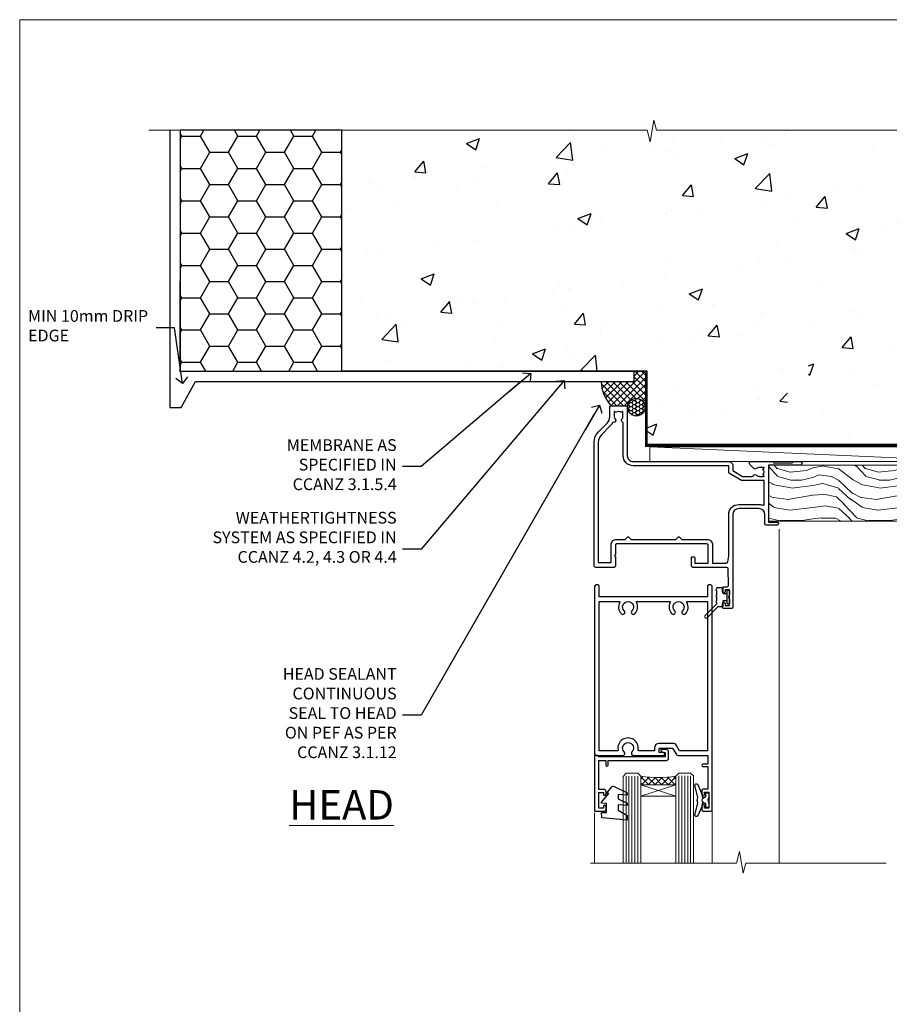
# Model space of a CAD drawing. Units: millimetres. Extents: x 0 to 15553, y -945 to 730.
# Drawn here: x 9600 to 9896, y 395 to 730 of the extents above; entities that cross this region are included whole.
import ezdxf
from ezdxf import colors
from ezdxf.entities.mleader import LeaderData, LeaderLine
from ezdxf.math import Vec2, Vec3

# ---------------------------------------------------------------- set-up
doc = ezdxf.new("R2010")
doc.units = ezdxf.units.MM
doc.linetypes.add('CENTER', pattern=[2, 1.25, -0.25, 0.25, -0.25])
doc.linetypes.add('Dashed', pattern=[564.4444465637206, 282.2222232818604, -282.2222232818602])
doc.layers.add('Aluminium Systems Ltd Joinery Detail', color=7, linetype='Continuous')
doc.layers.add('Aluminium Systems Ltd Notes', color=7, linetype='Continuous')
doc.layers.add('No Print', color=7, linetype='Continuous', plot=False)
doc.styles.add('ASL TXT 50', font='romans.shx', dxfattribs={"height": 100})
doc.styles.get("Standard").update_dxf_attribs({"font": 'arial.ttf'})

# ---------------------------------------------------------------- blocks, each defined once
blk = doc.blocks.new('Page Layout')
at = {"layer": 'Aluminium Systems Ltd Joinery Detail', "color": 8, "lineweight": 5}
blk.add_lwpolyline([(0, 730.131892914731), (0, 0), (553.0825377109722, 0), (553.0825377109722, 730.131892914731)], close=True, dxfattribs=at)
blk = doc.blocks.new('_Open90')
at = {"color": 0, "linetype": 'ByBlock', "lineweight": -2}
for p, q in [((0, 0), (-2.439666651745029, 0)), ((-0.5, 0.5), (0, 0)), ((0, 0), (-0.5, -0.5))]:
    blk.add_line(p, q, dxfattribs=at)
blk = doc.blocks.new('EIFS on Precast Wall Head CR35 Masonry')
h = blk.add_hatch()
h.set_pattern_fill('HONEY', color=256, scale=2)
h.set_pattern_definition([(0, (-355.5577768957412, -568.8198390466696), (9.525, 5.49926129), [6.35, -12.7]), (120, (-355.5577768957412, -568.8198390466696), (-9.524999979188381, 5.499261326046781), [6.349999999999987, -12.69999999999997]), (59.99999999999999, (-355.5577768957412, -568.8198390466696), (2.081161820655097e-08, 10.99852261604678), [-12.7, 6.35])])
h.paths.add_polyline_path([(-245.951206491517, 123.6781901806407), (-300.951206491517, 123.6781901806407), (-300.951206491517, 41.71416046222294), (-245.951206491517, 41.71416046222294)])
at = {"layer": 'Aluminium Systems Ltd Joinery Detail'}
h = blk.add_hatch(dxfattribs=at)
h.set_pattern_fill('AR-CONC', color=256, scale=0.25)
h.set_pattern_definition([(49.99999999999999, (-355.5577768957412, -6568.81983904667), (45.546167249001, -3.984771384725772), [4.7625, -52.3875]), (355, (-355.5577768957412, -6568.81983904667), (-8.810855356242335, 47.76421130975879), [3.81, -41.9101460425]), (100.4514447, (-351.7622751457412, -6569.15190242167), (36.73531177258832, 43.77943797804878), [4.047502199999998, -44.52256114999999]), (46.18420000000002, (-355.5577768957412, -6556.11983904667), (67.76976022303248, -10.51058198318179), [7.143749999999991, -78.58124999999986]), (96.63555760999992, (-349.9103018957412, -6556.995714046669), (59.35103351287575, 61.85653114943038), [6.071255785, -66.78390204]), (351.1841511700001, (-355.5577768957412, -6556.11983904667), (59.35103351624426, 61.85653114638316), [5.7149917675, -62.86493298]), (21, (-349.2077768957412, -6559.29483904667), (37.90359781728312, -25.5662995467719), [4.7625, -52.3875]), (326.0000000000001, (-349.2077768957412, -6559.29483904667), (15.45050708691177, 46.04699153057982), [3.81, -41.91]), (71.45144499999999, (-346.0491437457412, -6561.425364021669), (53.35410481967904, 20.48069222147631), [4.0475022, -44.5224844]), (37.50000000000001, (-355.5577768957412, -6568.81983904667), (0.7721508126479542, 21.13875971828828), [0, -41.402, 0, -42.545, 0, -42.06875]), (7.499999999999999, (-355.5577768957412, -6568.81983904667), (16.70491562757644, 25.04514370452988), [0, -24.257, 0, -40.4495, 0, -16.03375]), (327.5, (-369.7182768957412, -6568.81983904667), (33.89764879171785, -1.432185998168361), [0, -15.875, 0, -49.53, 0, -65.7225]), (317.5, (-376.0682768957412, -6568.81983904667), (37.03229534650451, 6.356622758333257), [0, -20.6375, 0, -32.893, 0, -46.6725])])
h.paths.add_polyline_path([(-55.95120649151704, 123.6781901806407), (-138.8287604478173, 123.6781901806407), (-139.7324708563028, 127.1120938996773), (-140.9990641196709, 119.6940689919156), (-142.0364273141822, 123.6781901806407), (-245.951206491517, 123.6781901806407), (-245.951206491517, 41.71416046222294), (-141.951206491517, 41.71416046222294), (-141.951206491517, 16.71416046222294), (-92.13817298494291, 16.71416046222294), (-92.13817298494291, 21.18477407472983), (-94.21464032165716, 21.18477407472983), (-94.21464032165738, 60.12482197002737), (-90.99867864876745, 61.86168250869105), (-90.64338143494302, 63.18766976247207), (-90.28808422111831, 61.86168250869105), (-87.07212254822969, 60.12482197002737), (-87.07212254822991, 21.18477407472983), (-88.7415402347699, 21.18477407472983), (-89.14858988494296, 20.88126230460966), (-89.14858988494296, 16.71416046222294), (-55.95120649151704, 16.71416046222294)])
h = blk.add_hatch(dxfattribs=at)
h.set_pattern_fill('ANSI37', color=256, scale=0.5)
h.set_pattern_definition([(45, (-355.5577768957412, -568.8198390466696), (-1.122532015133644, 1.122532015133644), []), (135, (-355.5577768957412, -568.8198390466696), (-1.122532015133644, -1.122532015133644), [])])
h.paths.add_polyline_path([(-142.4582578939539, 41.58740291801951), (-146.4552354683751, 41.5869737686553), (-146.4552354683751, 38.17043457661384), (-157.6422996947786, 38.17043457661384, 0.1826857635211322), (-154.2474334043828, 29.92307952959436), (-149.1974348155467, 29.92307952959436, -0.4142135614479202), (-148.6974348155517, 29.4230795311687, -1), (-142.7097594260112, 29.42307954059561), (-142.4582578939539, 29.42307954059561)])
h = blk.add_hatch(dxfattribs=at)
h.set_pattern_fill('HONEY', color=256, scale=0.25)
h.set_pattern_definition([(0, (-355.5577768957414, -567.3222911789189), (1.190625, 0.68740766125), [0.79375, -1.5875]), (120, (-355.5577768957414, -567.3222911789189), (-1.190624997398548, 0.6874076657558477), [0.7937499999999977, -1.587499999999995]), (59.99999999999999, (-355.5577768957414, -567.3222911789189), (2.601452275818872e-09, 1.374815327005847), [-1.5875, 0.79375])])
h.paths.add_polyline_path([(-148.6974348155517, 29.42307954059561, 1), (-142.7097594260112, 29.42307954059561, 1)])
blk.add_lwpolyline([(-245.951206491517, 123.6781901806407), (-300.951206491517, 123.6781901806407), (-300.951206491517, 41.71416046222294), (-245.951206491517, 41.71416046222294)], close=True)
for p, q in [((-142.7097594260109, 31.8595044184076), (-141.951206491517, 31.8595044184076)), ((-142.7097594260112, 29.42307954059561, 1.000000000000004), (-141.9512064915173, 29.42307954059561, 1.000000000000018)), ((-142.7097594260112, 29.42307954059561, 1.000000000000004), (-142.4582578939539, 29.18272061039534, 2.000000000000021))]:
    blk.add_line(p, q, dxfattribs=at)
at = {"layer": 'Aluminium Systems Ltd Joinery Detail', "linetype": 'Continuous', "lineweight": 5, "ltscale": 0.12}
blk.add_lwpolyline([(-46.31253985655576, 123.6781901806407), (-138.8287604478173, 123.6781901806407), (-139.7324708563028, 127.1120938996773), (-140.9990641196709, 119.6940689919156), (-142.0364273141822, 123.6781901806407), (-311.5984363646844, 123.6781901806407)], dxfattribs=at)
at = {"layer": 'Aluminium Systems Ltd Joinery Detail', "linetype": 'Dashed'}
for points in [[(-304.4650805338156, 123.6781901806407), (-304.4650805338156, 39.28802977814303), (-304.4650805338156, 29.28802977814303), (-300.6504645525079, 29.28802977814303), (-295.7717692324463, 38.17043457661384), (-146.4552354683751, 38.17043457661384), (-146.4552354683751, 41.71416046222294)], [(-55.95120649151704, 16.71416046222294), (-141.951206491517, 16.71416046222294), (-141.951206491517, 41.71416046222294), (-245.951206491517, 41.71416046222294), (-245.951206491517, 123.6781901806407)], [(-55.95120649151704, 123.6781901806407), (-55.95120649151704, 16.71416046222294), (-141.951206491517, 16.71416046222294)]]:
    blk.add_lwpolyline(points, dxfattribs=at)
at = {"layer": 'Aluminium Systems Ltd Joinery Detail', "linetype": 'Dashed', "lineweight": 5, "ltscale": 0.01, "const_width": 0.25, "elevation": 0.2500000000000173}
blk.add_lwpolyline([(-55.95120649151704, 16.58110474475143), (-142.0801535492269, 16.58110474475143), (-142.0801535492269, 41.58744351450514), (-301.0854086708973, 41.57627662945742), (-301.0854086708973, 72.24387581122755)], dxfattribs=at)
at = {"layer": 'Aluminium Systems Ltd Joinery Detail', "linetype": 'CENTER', "lineweight": 5, "ltscale": 3, "const_width": 0.5, "elevation": 2.000000000000021}
blk.add_lwpolyline([(-55.95120649151704, 16.18296432210263), (-142.4582578939539, 16.18296432210263), (-142.4582578939539, 41.31111008263542)], dxfattribs=at)
at = {"layer": 'Aluminium Systems Ltd Joinery Detail'}
blk.add_circle((-145.7035971207814, 29.42307954059561, 1.000000000000004), 2.993837694770264, dxfattribs=at)
blk.add_arc((-145.0352765811801, 38.53748153563356, 1.000000000000004), 12.61236517299324, 181.6676659493017, 223.0794947014956, dxfattribs=at)
blk = doc.blocks.new('Nail 75 JH')
at = {"linetype": 'CENTER'}
blk.add_line((0, 2.300118051928621), (0, -78.25849807356508), dxfattribs=at)
for p, q in [((1.5, -4.488319011024487), (-1.5, -4.488319011024458)), ((1.499999999999886, -5.730112436134704), (0.1255879953777708, -5.730112436134732)), ((1.499999999999886, -6.600592455787137), (0.1255879953777708, -6.600592455787137)), ((1.499999999999886, -7.471072475439541), (0.1255879953777708, -7.471072475439541)), ((1.499999999999886, -8.341552495091946), (0.1255879953778276, -8.341552495091946))]:
    blk.add_line(p, q)
blk.add_lwpolyline([(-1.5, -4.488319011024458, -0.2475267649991796), (-2.057234792368547, -0.3562033463117587, -0.331135080274166), (-1.578358480166685, 0), (1.578358480166685, 0, -0.331135080274166), (2.057234792368547, -0.3562033463117587, -0.2475267649991796), (1.499999999999886, -4.488319011024487), (1.5, -73.20877276569331, 0.1245641564323093), (0.2845258915276077, -75.96790802185205), (-0.2515467734666004, -75.96790802185205, 0.1012549879648114), (-1.5, -72.05351818931658)], format="xyb", close=True)
blk = doc.blocks.new('EIFS On Precast Wall CR35 Masonry Liner')
at = {"layer": 'Aluminium Systems Ltd Joinery Detail', "lineweight": 5}
h = blk.add_hatch(dxfattribs=at)
h.set_pattern_fill('HONEY', color=256, scale=0.2211125000000359, angle=360, style=0)
h.set_pattern_definition([(0, (-478.4481031407059, -268.0234205393023), (1.053048281250171, 0.6079775633750983), [0.7020321875001139, -1.404064375000228]), (120, (-478.4481031407059, -268.0234205393023), (-1.053048155438884, 0.6079777812866397), [0.7020321875001019, -1.404064375000204]), (59.99999999999994, (-478.4481031407059, -268.0234205393023), (1.258112869470804e-07, 1.215955344661738), [-1.404064375000228, 0.7020321875001139])])
edge = h.paths.add_edge_path()
edge.add_arc((41.88184974787504, 2.928180857712846), 2.5, 180.0000000000001, 360.00000000000006, ccw=False)
edge.add_arc((41.88184974787504, 2.928180857712846), 2.5, 0, 180.0000000000001, ccw=False)
h = blk.add_hatch(dxfattribs=at)
h.set_pattern_fill('NET', color=256, scale=0.4422249999999999, angle=225, style=0)
h.set_pattern_definition([(315, (-1845.907354593958, 4373.739577553557), (-0.9928234407849511, -0.9928234407849515), []), (225, (-1845.907354593958, 4373.739577553557), (-0.9928234407849515, 0.9928234407849511), [])])
edge = h.paths.add_edge_path()
edge.add_line((53.48165372880021, 5.491487420571389), (42.73871690902342, 5.498041879478365))
edge.add_arc((41.90231838213771, 3.033179921594069), 2.602903564714436, 283.05461229937526, 431.25644836746125, ccw=False)
edge.add_line((42.49026142439237, 0.4975478610875825), (53.5262692935807, 0.4975478610875825))
edge.add_arc((55.43041542144374, 3.011728467713851), 3.153866927914105, 128.1626499734255, 232.8610770962096, ccw=False)
h = blk.add_hatch(dxfattribs=at)
h.set_pattern_fill('WOOD-3', color=256, scale=97.5, angle=30, style=0, pattern_type=2)
h.set_pattern_definition([(4.763599999999832, (479.7719791177074, -7171.840499195713), (-330.0000283895876, -29.9997459798375), [3.612479999999951, -357.6353699999959]), (348.6901, (483.3719791177068, -7171.540499195712), (120.0000225669286, -29.9999289648483), [4.58912999999999, -148.3814699999997]), (314.9999999999999, (487.8719791177068, -7172.44049919571), (-3.306523113702664e-14, -30.00000928346856), [3.39411, -39.03228]), (313.1523999999999, (490.2719791177074, -7174.840499195713), (420.0000850164654, -449.9999261252569), [6.579509999999999, -651.37185]), (347.0054000000001, (494.7719791177074, -7179.640499195714), (-270.0000230324819, 59.99992732735074), [4.002509999999999, -396.2474099999998]), (360, (498.6719791177079, -7180.540499195712), (29.99999999999997, -30.00000000000003), [7.5, -22.5]), (9.462299999999765, (506.1719791177079, -7180.540499195712), (-150.0000232108592, -29.99994417607295), [3.649649999999993, -178.8332099999998]), (5.710599999999713, (479.7719791177074, -7179.94049919571), (-269.9999827048756, -30.00003943998845), [3.014969999999958, -298.4813099999965]), (360, (482.7719791177074, -7179.640499195714), (29.99999999999997, -30.00000000000003), [4.5, -25.5]), (331.6992, (487.2719791177074, -7179.640499195714), (329.9998535928922, -180.0002662262795), [4.429439999999992, -438.5152499999991]), (307.8749999999999, (491.1719791177079, -7181.740499195711), (-120.0000559467582, 149.9999729816166), [6.841049999999986, -335.2115699999996]), (320.7106, (495.3719791177068, -7187.140499195714), (180.0000191874755, -149.9999889572949), [4.263809999999983, -422.1163199999984]), (353.6597999999999, (498.6719791177079, -7189.840499195713), (239.9999820781927, -30.00004736879107), [5.43324, -266.22831]), (11.88869999999988, (504.0719791177057, -7190.44049919571), (-419.9999190314803, -90.00031605746501), [5.82494999999993, -576.669689999991]), (6.709799999999706, (479.7719791177074, -7189.240499195711), (270.0000299325391, 29.99981643732056), [5.135159999999984, -508.382099999999]), (356.6335, (484.8719791177068, -7188.640499195714), (479.999979659061, -30.00032890063538), [5.10881999999993, -505.7727899999929]), (326.3098999999999, (489.9719791177063, -7188.94049919571), (-59.99998673313475, 30.00004003521583), [5.408339999999997, -102.75822]), (312.5103999999999, (494.4719791177063, -7191.94049919571), (299.9997215504041, -330.0002602161362), [4.883640000000001, -483.48096]), (345.0686, (497.7719791177074, -7195.540499195712), (330.0000160477658, -89.99990861934462), [4.657259999999935, -461.0679899999936]), (360, (502.2719791177074, -7196.740499195711), (29.99999999999997, -30.00000000000003), [3.6, -26.4]), (12.99459999999981, (505.8719791177068, -7196.740499195711), (270.0000230324819, 59.99992732735004), [4.002509999999988, -396.2474099999986]), (360, (489.0719791177057, -7166.740499195711), (29.99999999999997, -30.00000000000003), [0, -30]), (136.8475999999999, (493.2719791177074, -7171.240499195711), (449.9999261252561, -420.0000850164664), [6.579509999999987, -651.3718499999991]), (153.4348999999999, (488.4719791177063, -7196.740499195711), (-29.99997473822719, 30.00003928189145), [2.683289999999968, -64.39874999999898]), (171.8698999999998, (486.0719791177057, -7195.540499195712), (-179.9999932938336, 29.99998067446644), [4.242629999999988, -207.8893799999995]), (203.1985999999998, (481.8719791177068, -7194.94049919571), (-149.9999919200123, -60.00003975794547), [2.28473999999997, -226.1884499999971]), (333.4349, (493.2719791177074, -7171.240499195711), (29.9999747382272, -30.00003928189145), [3.354089999999999, -63.72794999999999]), (353.2901999999999, (496.2719791177074, -7172.740499195711), (-270.0000299325392, 29.99981643732125), [5.135160000000001, -508.3821000000002]), (10.12469999999981, (501.3719791177068, -7173.340499195713), (509.9999636894718, 90.00025765850859), [8.532869999999988, -844.7548799999987]), (10.30479999999971, (479.7719791177074, -7168.540499195712), (180.0000288254371, 29.99984626607953), [3.354089999999962, -332.0560799999968]), (344.4759, (483.0719791177057, -7167.94049919571), (-330.0000307388759, 89.99993332816857), [5.604449999999995, -554.8417799999994]), (317.1211, (488.4719791177063, -7169.44049919571), (-390.0000237882238, 359.9999925974296), [5.731499999999945, -567.4176899999931]), (325.3047999999999, (492.6719791177079, -7173.340499195713), (299.9998277696255, -210.000258287834), [4.743419999999994, -469.5982199999992]), (350.5377, (496.5719791177057, -7176.040499195712), (150.0000232108592, -29.99994417607323), [5.47448999999999, -177.0083999999997]), (6.581899999999838, (501.9719791177063, -7176.94049919571), (-510.0000431378999, -59.99960101098861), [7.851749999999981, -777.3233999999976]), (8.130099999999889, (479.7719791177074, -7176.040499195712), (-179.9999932938336, -29.99998067446629), [4.242629999999984, -207.8893799999993]), (348.6901, (483.9719791177063, -7175.44049919571), (120.0000225669286, -29.9999289648483), [4.58912999999999, -148.3814699999997]), (317.4895999999999, (488.4719791177063, -7176.340499195713), (-330.0002602161357, 299.9997215504046), [4.88364, -483.4809599999999]), (314.9999999999999, (492.0719791177057, -7179.640499195714), (-3.306523113702664e-14, -30.00000928346856), [5.51544, -36.91098]), (342.646, (495.9719791177063, -7183.540499195712), (-390.0000605729049, 119.999835067774), [5.028929999999925, -497.8627199999927]), (3.366499999999665, (500.7719791177074, -7185.040499195712), (-479.999979659061, -30.00032890063396), [5.108819999999978, -505.7727899999981]), (17.10269999999988, (505.8719791177068, -7184.740499195711), (300.0000519287099, 89.99986480290859), [4.080449999999997, -403.9636799999997]), (8.746199999999785, (479.7719791177074, -7183.540499195712), (209.9999800906905, 30.00012591172568), [3.945869999999954, -390.642509999994]), (345.0686, (483.6719791177079, -7182.94049919571), (330.0000160477658, -89.99990861934462), [4.657259999999935, -461.0679899999936]), (327.9946, (488.1719791177079, -7184.140499195714), (-149.9999683436264, 90.000033161331), [5.66039999999999, -277.3590599999995]), (310.1009, (492.9719791177063, -7187.140499195714), (-329.9999417935546, 390.0000578863894), [7.451849999999999, -737.7326999999999]), (344.0546, (497.7719791177074, -7192.840499195713), (-120.0000037995646, 29.99999667889151), [4.368060000000001, -214.03524]), (6.008999999999798, (501.9719791177063, -7194.040499195712), (299.9999925271812, 29.99997952445504), [5.731499999999953, -567.4176899999941]), (23.19859999999977, (507.6719791177079, -7193.44049919571), (149.9999919200123, 60.00003975794549), [2.284739999999997, -226.1884499999996]), (9.462299999999765, (479.7719791177074, -7192.540499195712), (-150.0000232108592, -29.99994417607295), [3.649649999999993, -178.8332099999998]), (349.9919999999998, (483.3719791177068, -7191.94049919571), (329.9999866372434, -60.00010416469986), [5.178809999999969, -512.7014999999961]), (322.5946, (488.4719791177063, -7192.840499195713), (389.9997739494009, -300.000298578452), [6.42026999999999, -635.6077499999994]), (330.9453999999999, (493.5719791177057, -7166.740499195711), (210.0000115370904, -120.0000008159787), [3.08868, -305.78022]), (349.2156999999999, (496.2719791177074, -7168.240499195711), (-479.999985110828, 90.00001649037998), [6.41327999999998, -634.913489999998]), (7.124999999999709, (502.5719791177057, -7169.44049919571), (-210.0000113953586, -29.99994845681877), [7.256039999999998, -234.6117])])
h.paths.add_polyline_path([(77.8328194784126, -18.01652129208367), (75.9534815075749, -19.78350890243553), (-31.83641485085872, -19.7835089024411), (-31.83641485084075, -0.7027963550990535), (55.24846671692922, -0.7027963550932554), (56.58092572332953, -7.575587313269239), (67.45810325580533, -7.575587313270148), (67.45810325580533, -0.7027963550930281), (77.39547800863511, -0.7027963550930281), (77.83281947841078, -1.119189794593126)])
blk.add_line((-72.15303334742981, 5.498041879478365, 2.000000000000024), (38.68287975638299, 0.4975478610875825, 2.000000000000024), dxfattribs=at)
at = {"layer": 'Aluminium Systems Ltd Joinery Detail', "lineweight": 5, "elevation": 2.000000000000024}
for points in [[(-72.15303334742981, 5.498041879478365), (38.6828797563748, 5.498041879478365), (38.68287975638299, 0.4975478610875825), (-72.1530333474339, 0.4975478610875825)], [(77.39547800863511, -0.7027963550930281), (67.45810325580533, -0.7027963550930281), (67.45810325580533, -7.575587313269239), (56.58092572332953, -7.575587313269239), (55.24846671692922, -0.7027963550932554), (-31.83641485084974, -0.7027963550993945), (-31.83641485084974, -19.78350890244076), (75.9534815075749, -19.78350890243553), (77.8328194784126, -18.01652129208367), (77.83281947841078, -1.119189794593126)]]:
    blk.add_lwpolyline(points, close=True, dxfattribs=at)
blk.add_lwpolyline([(42.46491080494565, 5.50318611359296), (53.48165372880021, 5.491487420571389, 0.4915106188759529), (53.52626929358075, 0.4975478610875825), (42.49026142439237, 0.4975478610875825, 0.8101017670941715)], format="xyb", close=True, dxfattribs=at)
at = {"layer": 'Aluminium Systems Ltd Joinery Detail', "lineweight": 5, "ltscale": 0.12}
blk.add_circle((41.88184974787504, 2.928180857712846, 2.000000000000024), 2.5, dxfattribs=at)
at = {"layer": 'Aluminium Systems Ltd Joinery Detail', "xscale": -1, "rotation": 180.3473966407072}
blk.add_blockref('Nail 75 JH', (20.1417174633861, -19.3418452477755, 2.000000000000024), dxfattribs=at)
at = {"layer": 'Aluminium Systems Ltd Joinery Detail', "rotation": 186.7683232742154}
blk.add_blockref('Nail 75 JH', (39.18414760435087, -19.3418452477755, 2.000000000000024), dxfattribs=at)
blk = doc.blocks.new('C438-20694')
blk.add_lwpolyline([(25.21254076055509, 0.7499998121184035, -0.414213562373095), (24.46254076055509, -1.87881596502848e-07), (22.71253547302938, -1.87881596502848e-07, -0.6681786379192989), (22.57111411679187, 0.3414211683557369), (23.22969276055453, 0.9999998121184035), (24.01255076055502, 0.9999998121184035), (24.01255076055502, 2.499999812118403), (1.500000593779706, 2.499999812118403), (1.000000593779706, 1.999999812118403), (0.2000005937796949, 1.999999812118403, -0.414213562373095), (5.937797062927075e-07, 2.199999812118392), (5.937797062927075e-07, 20.79999981211841, -0.414213562373095), (0.2000005937796949, 20.9999998121184), (3.399990593779595, 20.9999998121184, -0.414213562373095), (3.899990593779595, 20.4999998121184), (3.899990593779595, 19.35001781211849, -0.9999999999999999), (2.999960593779807, 19.35001781211849), (2.999960593779807, 19.9999998121184), (1.500000593779706, 19.9999998121184), (1.500000593779706, 14.59999981211831), (2.999960593779807, 14.59999981211831), (2.999960593779807, 15.24997681211835, -0.9999999999999999), (3.899990593779595, 15.24997681211835), (3.899990593779595, 14.34999981211831, -0.414213562373095), (3.149990593779595, 13.59999981211831), (1.500000593779706, 13.59999981211831), (1.500000593779706, 3.699999812118222), (3.800010593780545, 3.699999812118222), (3.800010593780545, 5.299999812118131, -0.9999999999999999), (4.600010593779817, 5.299999812118131), (4.600010593779817, 3.699999812118222), (24.46254076055509, 3.699999812118222, -0.414213562373095), (25.21254076055509, 2.949999812118222)], format="xyb", close=True)
blk = doc.blocks.new('DY470')
blk.add_lwpolyline([(5.750000019156957, 8.125391938145093), (8.75000001915696, 9.999999993873065), (8.75000001915696, 11.49999999387307), (0.3278039490302049, 10.7631533157444, 0.3639702342661999), (0.1459961579613847, 10.58134552467558), (1.915696401511013e-08, 8.912602022139758), (1.750000019156953, 8.912602022139755), (1.750000019156964, 5.912602022139762), (1.915696756782381e-08, 5.759496860969403), (1.915696756782381e-08, 5.459496860969391), (2.488722105443436, 2.493553373668941), (1.950000019156963, 2.446421298327838), (1.950000019156963, 2.146421298327837), (3.751061344076014, -6.12693185075841e-09), (4.154563361906835, -6.12693185075841e-09), (8.75000001915696, 2.241344210304117), (8.750000019156946, 3.041344210304118), (5.75000001915696, 2.778878219726348), (5.75000001915695, 4.261824901123624), (8.750000019156946, 5.725022666821207), (8.750000019156946, 6.525022666821215), (5.75000001915696, 6.262556676243449)], format="xyb", close=True)
blk = doc.blocks.new('C471-20683')
at = {"flags": 128}
for points in [[(38.50000000024079, 57.99999991084985), (38.50000000024124, 60.99999991084985), (36.90000000020677, 60.99999991084985, -0.9999999999999999), (36.90000000020677, 61.79999991085094), (38.50000000024079, 61.79999991084912), (38.50000000024033, 69.49999991084985), (37.00000000020805, 69.49999991084985, -0.4142135623724957), (36.50000000020805, 69.99999991084803), (36.50000000020623, 71.29999991085094, -0.9999999999999999), (37.40000000020677, 71.29999991085094), (37.40000000020677, 70.49999991084985), (38.90000000020677, 70.49999991084985), (38.90000000020677, 75.99999991084985), (37.40000000020677, 75.99999991084985), (37.40000000020586, 75.19999991085058, -0.9999999999999999), (36.50000000020714, 75.19999991085058), (36.50000000024033, 76.49999991084985, -0.414213562373095), (37.00000000024033, 76.99999991084985), (39.50000000024079, 76.99999991084985, -0.414213562373095), (40.00000000024079, 76.49999991084985), (40.00000000024079, 0.4999999108498514, -0.414213562373095), (39.50000000024079, -8.915014859667281e-08), (38.90000000024042, -8.915014859667281e-08, -0.414213562373095), (38.40000000024042, 0.4999999108498514), (38.40000000024042, 3.999999910849851), (1.600000000240698, 3.999999910849624), (1.600000000240698, 0.499999910849624, -0.414213562373095), (1.100000000240698, -8.915037597034825e-08), (0.5000000002407887, -8.915037597034825e-08, -0.414213562373095), (2.407887222943828e-10, 0.499999910849624), (2.407887222943828e-10, 57.49999991084985, -0.414213562373095), (0.5000000002407887, 57.99999991084985), (9.604407955129545, 57.99999991085008, -0.6690645461982968), (10.09505984306384, 56.8113469992239, 2.4225992824174), (12.70494015741781, 56.81134699922413, -0.6690645461983258), (13.19559204535176, 57.99999991085011), (23.50000000024079, 57.99999991084985, -0.9999999999999999), (23.50000000024079, 56.99999991084991), (22.00000000024079, 56.99999991085008), (22.00000000024079, 55.49999991085008), (26.55662432726672, 55.49999991085008), (27.85566243294329, 57.74999991085031, -0.2679491924311882), (28.28867513483533, 57.99999991085031)], [(38.40000000024042, 5.59999991084976), (38.40000000024042, 56.39999991084971), (28.92376043094441, 56.39999991085017), (27.91339745986193, 54.64999991085014, -0.2679491924311272), (26.61435935418535, 53.89999991085017), (21.90000000024042, 53.89999991085017, -0.414213562373095), (20.40000000024042, 55.39999991085017), (20.40000000024042, 56.39999991084994), (14.98224789786013, 56.39999991084966, 0.4719332409101741), (14.78596034182578, 56.16164374646638, -1.214321321226918), (8.01403965865461, 56.16164374646655, 0.4719332409099701), (7.817752102621171, 56.39999991084971), (1.600000000240698, 56.39999991084971), (1.600000000240698, 5.599999910849533), (8.397917389780787, 5.599999910849533, 0.5745711542946811), (8.57195116430296, 5.898550635488903, -0.3376103493479403), (9.105882353182096, 9.802069462678105, -0.9999999999999999), (10.09411764729953, 8.810408732659653, 2.420132881565951), (12.70588235318235, 8.810408732659567, -0.9999999999999999), (13.69411764729949, 9.802069462677593, -0.3376103493483284), (14.22804883617562, 5.898550635485037, 0.5745711542949179), (14.40208261069006, 5.599999910849363), (25.59791738978106, 5.59999991084976, 0.5745711542938665), (25.77195116429994, 5.898550635487254, -0.3376103493479106), (26.30588235318186, 9.80206946267748, -0.9999999999998391), (27.29411764729906, 8.810408732659937, 2.420132881565951), (29.90588235318216, 8.810408732659397, -0.9999999999998793), (30.89411764729959, 9.80206946267748, -0.3376103493482747), (31.42804883617566, 5.898550635485037, 0.5745711542953365), (31.60208261069079, 5.599999910849675)]]:
    blk.add_lwpolyline(points, format="xyb", close=True, dxfattribs=at)
blk = doc.blocks.new('DY221-Comp')
blk.add_lwpolyline([(-1.819871826605237, -0.8847475032970114), (-2.101763809020483, -0.9602802323379838, 0.3394542588633712), (-2.249999999999986, -1.1534653975958), (-2.25, -1.800000000000023, -0.1052493344124674), (-2.267337635713675, -1.881452198701658), (-3.79334408928418, -5.303630496754121, -0.9133919180647162), (-4.735844364969743, -4.981867646145822), (-3.771331644650719, -1.015104479072153, 0.1257362244887155), (-3.772484225380808, -0.9160877285099478), (-4.004079121606921, -0.05176380945898029, -0.1316524975874038), (-4.004079121606921, 0.05176380858204754), (-3.772484225380808, 0.9160877285099029, 0.1257362244887155), (-3.771331644650719, 1.015104479072108), (-4.735844364969743, 4.981867646145777, -0.913391918064716), (-3.79334408928418, 5.303630496754077), (-2.267337635713675, 1.881452198701614, -0.1052493344124674), (-2.25, 1.799999999999978), (-2.249999999999986, 1.153465397595762, 0.3394542588633712), (-2.101763809020483, 0.960280232337946), (-1.819871826605237, 0.8847475032969736)], format="xyb")
blk.add_lwpolyline([(0, 1.124999999999981), (-0.301442841485013, -1.887379141862766e-14), (1.4210854715202e-14, -1.125000000000033), (-1.4210854715202e-14, -2.500000000000004), (-1, -2.499999999999976), (-1, -1.118033988749891, -0.447213595499958), (-2.25, -4.662936703425657e-15, -0.4472135954999584), (-1, 1.118033988749853), (-1, 2.499999999999953), (0, 2.499999999999953)], format="xyb", close=True)
blk = doc.blocks.new('F112-21142')
at = {"flags": 128}
for points in [[(67.4000004041227, 19.40000004829284), (67.80000040412233, 19.0000000482932), (70.20000040412197, 19.0000000482932, 0.9999999999999999), (70.20000040412197, 20.20000004829393), (59.30000039952302, 20.20000004829393), (59.30000040928918, 39.60000004823718), (62.30000040954111, 39.6000000482706, 0.9999999999999999), (62.30000040954111, 40.60000004827106), (58.50000040961277, 40.60000004827106, 0.4142135622175097), (58.10000040961314, 40.20000004848401), (58.10000040790874, 37.00000004722909, -0.4142135622172599), (56.10000040790874, 35.0000000482932), (49.20000000000619, 35.0000000482932, -0.4142135623730284), (47.20000000000528, 37.00000004829229), (47.19999999999892, 68.50000004830957, 0.414213562373095), (46.69999999999892, 69.00000004830957), (44.19999999499942, 69.00000004830957, 0.414213562373095), (43.69999999999892, 68.50000005330998), (43.69999999999892, 67.35000006480988, 0.9999999999999999), (44.59999998999957, 67.35000006480988), (44.59999998999957, 68.00000005880901), (46.09999997500018, 68.00000005880901), (46.09999997500018, 62.60003604765637), (44.6000040125, 62.60003604765637), (44.6000040125, 63.25003604165732, 0.9999999999999999), (43.70000402250026, 63.25003604165732), (43.70000402250026, 62.10003605815729, 0.4142135623729619), (44.20000402250026, 61.60003605815751), (45.28462273782134, 61.60003605815763, -0.4231146226015619), (45.78439332067502, 61.08489127307638), (45.61469277260949, 55.48485526321173, -0.4053681750128138), (45.11492218975764, 55.00000004829286), (33.60000000006131, 55.0000000482932, 0.414213562373095), (33.10000000006131, 54.5000000482932), (33.1000000000621, 51.70000004894126, 0.4142135623777567), (33.40000000006695, 51.40000004894074), (34.00000000006367, 51.40000004895234, 0.4142135623674065), (34.3000000000584, 51.70000004895218), (34.3000000000584, 53.60000004828174), (38.80000012939764, 53.60000004828356), (38.80000012939673, 47.5000000482932, -0.414213562373095), (38.30000012939673, 47.0000000482932), (7.600000000002189, 47.0000000482932, -0.4142135623726788), (7.300000000002917, 47.30000004829247), (7.300000000002917, 50.6000000482872), (6.900000000012375, 51.0000000482932), (7.300000000002917, 51.4000000482983), (7.300000000002917, 54.5000000482932, 0.414213562373095), (6.800000000002917, 55.0000000482932), (0.5000000000000061, 55.0000000482932, 0.414213562373095), (6.145924449167989e-15, 54.5000000482932), (6.145924449167989e-15, 12.41370891899663, 0.1989123673798796), (1.464466094070366, 8.878175013060968), (4.421320763574847, 5.921320343561717, -0.1989123673799498), (5.300000420016779, 3.79999999999967), (5.300000420016665, 0.4999999999999432, 0.414213562373095), (5.800000420016665, -5.684341886080801e-14), (10.80000042618849, 5.684341886080801e-14, 0.414213562373095), (11.30000042618849, 0.5000000000000568), (11.30000042618849, 17.00000004829184, -0.4142135623732282), (13.30000042618849, 19.00000004829184), (45.79981627155031, 19.00000004828001, 0.4142520006193031), (47.19999999998618, 20.40000003622384), (47.19999999998618, 22.09170965935931), (50.54855717939791, 24.02500004828829), (53.53280016682766, 24.02500004828897, -0.215136409982108), (54.28251176066079, 23.68676475426187, 0.4177955218266985), (55.27692037817548, 23.63089892479684, -0.185945745105788), (56.3000004000187, 24.02500004828261), (57.82500040002015, 24.02500004828647), (57.82500040002015, 23.77962698584082), (57.46821817577257, 23.48025115306513, -0.3639702342661503), (57.46821817577257, 21.51974894352128), (57.82500040002015, 21.22037311074649), (57.82500040002015, 20.9750000482872), (56.3000004000187, 20.9750000483013, -0.1859457451657248), (55.27692037790258, 21.36910117201688, 0.3996395437348472), (54.31233512911604, 21.34497479531458), (52.99162445080584, 20.02426411700509, 0.668178637919638), (53.41588851951747, 19.00000004829252), (60.80000040412234, 19.0000000482932), (61.20000040412197, 19.40000004829284)], [(9.825000420057227, 1.975000000035777), (9.579627357611576, 1.975000000035777), (9.28025152481951, 2.331782224302913, -0.3639702342729259), (7.319749315263841, 2.331782224302913), (7.020373482471775, 1.975000000035777), (6.775000420026124, 1.975000000035777), (6.775000420029762, 3.500000000036891, -0.1859457451053798), (7.169101543512631, 4.523080021868225, 0.6749092029109888), (6.602040013149241, 5.691045590555916, -0.2916384688985308), (6.130024286867473, 5.948276604885535, 0.07039235707388546), (5.389021146416787, 6.933518948041126), (2.454415587730188, 9.868124506722836, -0.1989123673798872), (1.399999999999642, 12.41370891899663), (1.399999999999642, 53.40000049494489), (5.800000000006555, 53.40000049494512), (5.800000000002803, 47.30000004829384, 0.4142135623731459), (7.600000000002189, 45.50000004829309), (10.57573592667541, 45.50000004829195), (11.38786796564006, 44.6878680139362, 0.414213562373095), (11.81213203435255, 44.68786801393543), (12.62426406409941, 45.50000004829195), (27.77573735847501, 45.50000004829195), (28.58786938822272, 44.68786801393537, 0.4142135623732521), (29.01213345693441, 44.68786801393611), (29.82426549589901, 45.50000004829195), (38.50000097721205, 45.50000004829184, 0.4142135623730347), (40.30000097721138, 47.30000004829168), (40.30000097721132, 53.60000004828379), (44.97363959613995, 53.60000004828504, -0.3684720233174656), (45.46735991209881, 53.17899529883863), (45.79999915218651, 51.10000004828527), (45.79999915219015, 37.00000004829161, 0.4142135623729972), (49.20000000000619, 33.59999920047852), (56.10000040790874, 33.60000004829323, 0.1047360387930324), (57.47837878478823, 33.89193424298873, -0.5424842428246585), (57.90000040627815, 33.61769314236909), (57.90000040215273, 25.42500004828884), (50.17342830999406, 25.42500004828793), (46.09999999998673, 23.073205116981, 0.2679491924304936), (45.7999999999874, 22.55358987471089), (45.79999999998655, 20.40000003578183), (13.30000042400025, 20.40000003899792, 0.4142135624017143), (9.900000423663249, 17.0000000390026), (9.90000042364864, 6.05922697646821, -0.2807125383451051), (9.629167088718537, 5.614836787984871, 0.4923580453267064), (9.430899296570777, 4.523080021868509, -0.1859457451055161), (9.825000420053533, 3.500000000036323)]]:
    blk.add_lwpolyline(points, format="xyb", close=True, dxfattribs=at)
blk = doc.blocks.new('DY359')
blk.add_lwpolyline([(0.200000000000073, -1.150000000000091), (-0.9999999999999298, -1.150000000000091, 0.414213562373095), (-1.199999999999933, -1.35000000000008), (-1.199999999999933, -2.950000000000102, -0.414213562373095), (-1.399999999999936, -3.150000000000091), (-3.199999999999932, -3.150000000000091, -0.414213562373095), (-3.399999999999935, -2.950000000000102), (-3.399999999999935, -2.713059093652873, -0.999999999999993), (-3.399999999999935, -2.213059093652873), (-3.399999999999935, -0.7130590936528733, -0.999999999999993), (-3.399999999999935, -0.2130590936528733), (-3.399999999999935, 1.286940906347127, -0.999999999999993), (-3.399999999999935, 1.786940906347127), (-3.399999999999935, 2.170101012677605, 0.1989123673796515), (-3.517157287525322, 2.452943725152181), (-7.359797974644621, 6.295584412271523, -0.4142135623730951), (-7.359797974644607, 6.861269837220732), (-7.218376618407319, 7.00269119345802, -0.414213562373095), (-6.652691193458068, 7.002691193458077), (-2.858578643762627, 3.208578643762621, 0.1989123673796712), (-2.71715728752531, 3.14999999999992), (-1.199999999999932, 3.14999999999992), (-1.199999999999932, 1.349999999999909, 0.414213562373095), (-0.999999999999929, 1.14999999999992), (0.2000000000000739, 1.14999999999992)], format="xyb")
blk.add_lwpolyline([(1.00000000000007, 0.7499999999998863), (1.000000000000057, 2.099999999999909, 0.414213562373095), (0.7000000000000739, 2.39999999999992), (0.5000000000000568, 2.39999999999992, 0.414213562373095), (0.2000000000000739, 2.099999999999909), (0.200000000000073, -2.10000000000008, 0.414213562373095), (0.500000000000056, -2.400000000000091), (0.700000000000073, -2.400000000000091, 0.414213562373095), (1.000000000000056, -2.10000000000008), (1.000000000000056, -0.7500000000001137, -0.4000000000000124)], format="xyb", close=True)
blk = doc.blocks.new('CR35 Hinged Door Open Out Head')
at = {"layer": 'Aluminium Systems Ltd Joinery Detail', "lineweight": 5}
h = blk.add_hatch(dxfattribs=at)
h.set_pattern_fill('NET', color=256, scale=0.5, angle=-45.00000000000003)
h.set_pattern_definition([(314.9999999999999, (500.3653731213753, -263.1816990719961), (1.122532015133645, 1.122532015133644), []), (44.99999999999994, (500.3653731213753, -263.1816990719961), (-1.122532015133644, 1.122532015133645), [])])
edge = h.paths.add_edge_path()
edge.add_line((-22.42242960035311, -101.0309777038127), (-22.42242960035401, -100.9393956341463))
edge.add_arc((-11.81517098812675, -96.03097770392179), 11.68787841502612, 204.8319352716072, 205.3276199955107)
edge.add_line((-22.37956883398238, -101.0309777038127), (-22.42242960035311, -101.0309777038127))
edge = h.paths.add_edge_path()
edge.add_arc((-28.50273007200759, -59.15146464250557), 39.91808034929969, -98.66012635136639, -81.37059348159772, ccw=False)
edge.add_line((-34.51330978069291, -98.61443551823669), (-34.51330978069291, -101.5253672104371))
edge.add_line((-34.51330978069291, -101.5253672104371), (-22.5133097807393, -101.5253672104225))
edge.add_line((-22.51330978073839, -101.5253672104225), (-22.51330978074021, -98.61765249170077))
at = {"layer": 'Aluminium Systems Ltd Joinery Detail', "linetype": 'Continuous', "lineweight": 5}
for p, q in [((12.66344766989148, -14.52717312181356), (12.66344766989148, -128.2123668190029)), ((-10.24001393580148, -128.2123601348538), (-10.24001393580148, -110.3388467389157)), ((-50.26964690261503, -128.2123601348538), (-50.26964690261503, -111.0432533707315))]:
    blk.add_line(p, q, dxfattribs=at)
at = {"layer": 'Aluminium Systems Ltd Joinery Detail', "lineweight": 5, "ltscale": 3}
for p, q in [((-39.51330978069291, -98.61443551823669), (-39.51330978069291, -128.2123601348538)), ((-38.51330978069291, -98.61443551823669), (-38.51330978069291, -128.2123601348538)), ((-37.51330978069291, -98.61443551823669), (-37.51330978069291, -128.2123601348538)), ((-36.51330978069291, -98.61443551823669), (-36.51330978069291, -128.2123601348538)), ((-35.51330978069291, -98.61443551823669), (-35.51330978069291, -128.2123601348538)), ((-21.51761568444181, -98.52495261792484), (-21.51761568444181, -128.2123601348538)), ((-20.51761568444181, -98.52495261792484), (-20.51761568444181, -128.2123601348538)), ((-19.51761568444181, -98.52495261792484), (-19.51761568444181, -128.2123601348538)), ((-18.51761568444181, -98.52495261792484), (-18.51761568444181, -128.2123601348538)), ((-17.51761568444181, -98.52495261792484), (-17.51761568444181, -128.2123601348538))]:
    blk.add_line(p, q, dxfattribs=at)
at = {"layer": 'Aluminium Systems Ltd Joinery Detail', "lineweight": 5}
for p, q in [((-22.51330978073839, -105.3967081855879), (-34.51330978073839, -101.5253672104225)), ((-22.51330978073839, -101.5253672104225), (-34.51330978073839, -105.3967081855879))]:
    blk.add_line(p, q, dxfattribs=at)
for points in [[(-40.51330978069291, -128.2123601348538), (-40.51330978069291, -98.70789956364735), (-39.51023369609994, -97.61443551823669), (-35.5133714327667, -97.61443551823669), (-34.51330978069291, -98.61443551823669), (-34.51330978069291, -128.2123601348538)], [(-22.51761568444181, -128.2123601348538), (-22.51761568444181, -98.61841666333913), (-21.51453959984884, -97.52495261792484), (-17.5176773365156, -97.52495261792484), (-16.51761568444181, -98.52495261792484), (-16.51761568444181, -128.2123601348538)]]:
    blk.add_lwpolyline(points, dxfattribs=at)
blk.add_lwpolyline([(-22.51330978073839, -101.5253672104225), (-34.51330978073839, -101.5253672104225), (-34.51330978073839, -105.3967081855879), (-22.51330978073839, -105.3967081855879)], close=True, dxfattribs=at)
at = {"layer": 'Aluminium Systems Ltd Joinery Detail', "linetype": 'Continuous', "lineweight": 5, "ltscale": 0.12}
blk.add_lwpolyline([(49.03437636875424, -128.2123668190029), (1.308308185378337, -128.2123668190029), (0.4045977768928424, -131.6462705380395), (-0.8619954864752799, -124.2282456302778), (-1.899358680986552, -128.2123668190029), (-51.55453823196672, -128.2123668190029)], dxfattribs=at)
at = {"layer": 'Aluminium Systems Ltd Joinery Detail', "lineweight": 5}
blk.add_arc((-28.50243280500491, -58.04259507356601), 41.01469101535079, 261.5727076932485, 278.3965724737222, dxfattribs=at)
at = {"color": 0, "xscale": -1, "rotation": 180}
blk.add_blockref('F112-21142', (-50.36665745513529, 27.47501074170532), dxfattribs=at)
at = {"xscale": -1, "rotation": 180}
blk.add_blockref('DY359', (-5.293190542510728, -37.67502530594987), dxfattribs=at)
at = {"layer": 'Aluminium Systems Ltd Joinery Detail', "xscale": -1, "rotation": 180}
blk.add_blockref('C471-20683', (-50.2132316341822, -33.52495289709059), dxfattribs=at)
at = {"layer": 'Aluminium Systems Ltd Joinery Detail', "lineweight": 5, "xscale": -1, "rotation": 180}
for name, p in [('C438-20694', (-50.22182929453175, -89.52495299580534)), ('DY470', (-47.90581526948063, -102.0373597857832))]:
    blk.add_blockref(name, p, dxfattribs=at)
at = {"layer": 'Aluminium Systems Ltd Joinery Detail', "lineweight": 9, "ltscale": 0.12}
blk.add_blockref('DY221-Comp', (-11.3132316339752, -106.7749528079401), dxfattribs=at)
blk = doc.blocks.new('EIFS on Precast Wall Head Text CR35 Masonry')
at = {"layer": 'Aluminium Systems Ltd Notes', "color": 3, "lineweight": 5, "ltscale": 0.12}
ml = blk.add_multileader_mtext('Standard', dxfattribs=at)
ml.set_content('MIN 10mm DRIP EDGE', color=3)
ml.set_leader_properties(color=8)
ml.set_arrow_properties(name='OPEN90')
ml.build(insert=Vec2(0, 0))
ml.multileader.update_dxf_attribs({"text_left_attachment_type": 2, "text_right_attachment_type": 2})
ctx = ml.context
ctx.base_point, ctx.plane_origin = Vec3(-157.6313900702847, -47.50830844849042), Vec3(-138.179268887845, -231.7519306183194)
ctx.left_attachment, ctx.right_attachment = 2, 2
notes = []
notes.append((ctx, [(1, (1, 1, 0), (-105.7737906040929, -47.50830844849042), (-1, 0), 6.291433026901132, [(0, [(-103.0823373437852, -66.52059655690391)], 0, [])])]))
ctx.mtext.insert, ctx.mtext.width, ctx.mtext.line_spacing_style, ctx.mtext.flow_direction = Vec3(-155.6313900702844, -41.50830844849042), 49.87981264959171, 2, 5
ml = blk.add_multileader_mtext('Standard', dxfattribs=at)
ml.set_content('MEMBRANE AS SPECIFIED IN CCANZ 3.1.5.4', color=3)
ml.set_leader_properties(color=8)
ml.set_arrow_properties(name='OPEN90')
ml.build(insert=Vec2(0, 0))
ml.multileader.update_dxf_attribs({"text_left_attachment_type": 2, "text_right_attachment_type": 2})
ctx = ml.context
ctx.base_point, ctx.plane_origin = Vec3(-72.77239936024111, -94.78488918038965), Vec3(95.31502750901564, -250.9164012477968)
ctx.left_attachment, ctx.right_attachment, ctx.text_align_type = 2, 2, 2
notes.append((ctx, [(0, (1, 1, 0), (-21.89160753388569, -94.78488918038965), (-1, 0), 6.291433026901132, [(0, [(15.49362002649286, -63.05072965582076)], 0, [])])]))
ctx.mtext.insert, ctx.mtext.width, ctx.mtext.alignment, ctx.mtext.line_spacing_style, ctx.mtext.flow_direction = Vec3(-30.18304056078705, -85.45155584705662), 49.87981264959171, 3, 2, 5
ml = blk.add_multileader_mtext('Standard', dxfattribs=at)
ml.set_content('WEATHERTIGHTNESS SYSTEM AS SPECIFIED IN CCANZ 4.2, 4.3 OR 4.4', color=3)
ml.set_leader_properties(color=8)
ml.set_arrow_properties(name='OPEN90')
ml.build(insert=Vec2(0, 0))
ml.multileader.update_dxf_attribs({"text_left_attachment_type": 2, "text_right_attachment_type": 2})
ctx = ml.context
ctx.base_point, ctx.plane_origin = Vec3(-94.66871586774454, -122.8574778009588), Vec3(98.67667824759701, -79.9807162353909)
ctx.left_attachment, ctx.right_attachment, ctx.text_align_type = 2, 2, 2
notes.append((ctx, [(0, (1, 1, 0), (-21.89160753388569, -122.8574778009588), (-1, 0), 6.291433026901132, [(0, [(26.80742477289095, -65.52827013479873)], 0, [])])]))
ctx.mtext.insert, ctx.mtext.width, ctx.mtext.defined_height, ctx.mtext.alignment, ctx.mtext.line_spacing_style, ctx.mtext.flow_direction = Vec3(-30.18304056078705, -110.1908111342918), 64.81528609409838, 20.24298139335529, 3, 2, 5
ml = blk.add_multileader_mtext('Standard', dxfattribs=at)
ml.set_content('HEAD SEALANT CONTINUOUS SEAL TO HEAD ON PEF AS PER CCANZ 3.1.12', color=3)
ml.set_leader_properties(color=8)
ml.set_arrow_properties(name='OPEN90')
ml.build(insert=Vec2(0, 0))
ml.multileader.update_dxf_attribs({"text_left_attachment_type": 2, "text_right_attachment_type": 2})
ctx = ml.context
ctx.base_point, ctx.plane_origin = Vec3(-74.69327248438846, -179.3383111295334), Vec3(42.21256303280825, -195.3225976793938)
ctx.left_attachment, ctx.right_attachment, ctx.text_align_type = 2, 2, 2
notes.append((ctx, [(0, (1, 1, 0), (-21.89160753388569, -179.3383111295334), (-1, 0), 6.291433026901132, [(0, [(38.85681080311406, -73.82970994285097)], 0, [])])]))
ctx.mtext.insert, ctx.mtext.width, ctx.mtext.alignment, ctx.mtext.line_spacing_style, ctx.mtext.flow_direction = Vec3(-30.18304056078705, -163.3383111295334), 42.80845800599491, 3, 2, 5
for ctx, leaders in notes:
    for number, flags, end, landing, length, lines in leaders:
        leader = LeaderData()
        leader.index, (leader.has_last_leader_line, leader.has_dogleg_vector, leader.attachment_direction) = number, flags
        leader.last_leader_point, leader.dogleg_vector, leader.dogleg_length = Vec3(end), Vec3(landing), length
        for number, points, colour, breaks in lines:
            line = LeaderLine()
            line.index, line.vertices, line.color, line.breaks = number, Vec3.list(points), colors.encode_raw_color(colour), breaks
            leader.lines.append(line)
        ctx.leaders.append(leader)

msp = doc.modelspace()

# ---------------------------------------------------------------- block references
at = {"layer": 'Aluminium Systems Ltd Joinery Detail'}
for name, p in [('EIFS on Precast Wall Head CR35 Masonry', (9955.557776895741, 568.8198390466696)), ('EIFS On Precast Wall CR35 Masonry Liner', (9886.646756531078, 579.2450265331609, -2.00000000000001))]:
    msp.add_blockref(name, p, dxfattribs=at)
at = {"layer": 'Aluminium Systems Ltd Joinery Detail', "ltscale": 0.1}
msp.add_blockref('CR35 Hinged Door Open Out Head', (9845.876998735328, 571.267909882853, 2.000000000000028), dxfattribs=at)
at = {"layer": 'Aluminium Systems Ltd Notes'}
msp.add_blockref('EIFS on Precast Wall Head Text CR35 Masonry', (9758.488194785396, 672.8164985208896), dxfattribs=at)
at = {"layer": 'No Print'}
msp.add_blockref('Page Layout', (9600, 0), dxfattribs=at)

# ---------------------------------------------------------------- texts
at = {"layer": 'Aluminium Systems Ltd Joinery Detail', "lineweight": 5, "insert": (9727.393651872859, 467.9188594973966), "char_height": 10, "width": 56.32408846670543, "attachment_point": 3, "style": 'ASL TXT 50'}
msp.add_mtext('{\\fArial|b0|i0|c0|p34;\\LHEAD}', dxfattribs=at)

doc.saveas('drawing.dxf')
